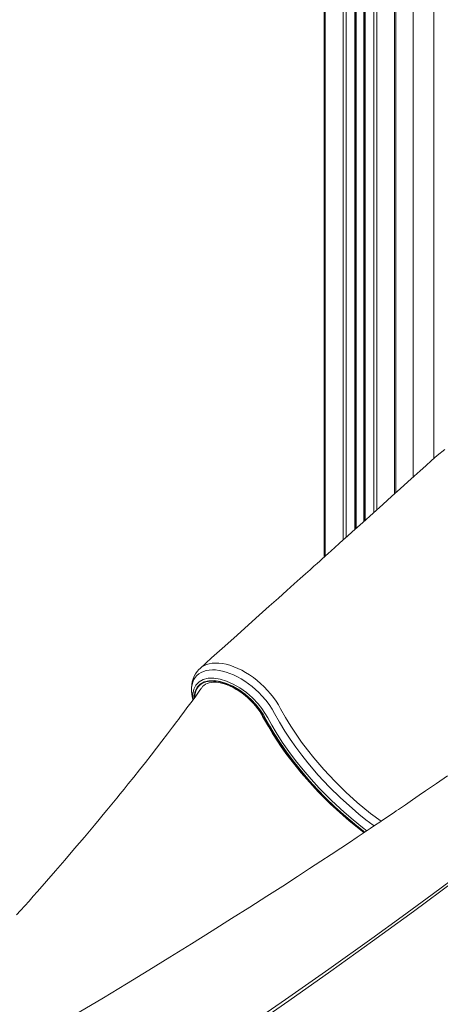
# Model space of a CAD drawing. Units: millimetres. Extents: x -10299 to 12863, y -6849 to 2472.
# Drawn here: x 3375 to 3782, y -152 to 799 of the extents above; entities that cross this region are included whole.
import ezdxf

# ---------------------------------------------------------------- set-up
doc = ezdxf.new("R2010")
doc.units = ezdxf.units.MM

msp = doc.modelspace()

# ---------------------------------------------------------------- linework, layer by layer
at = {"color": 7, "linetype": 'Continuous', "lineweight": 15}
for p, q in [((3669.3, 1799.31), (3669.3, 279.92)), ((3699.93, 1739.33), (3699.93, 307.41)), ((3707.93, 1739.31), (3707.93, 314.59)), ((3738.56, 901.31), (3738.56, 342.11)), ((3755.36, 901.31), (3755.36, 357.22)), ((3775.36, 375.15), (3775.36, 901.31)), ((3552.29, 155.24), (3552.18, 155.11)), ((3542.1, 143.95), (3542.54, 141.99))]:
    msp.add_line(p, q, dxfattribs=at)
at = {"color": 8, "linetype": 'Continuous', "lineweight": 15}
for p, q in [((3670.47, 1799.31), (3670.47, 280.97)), ((3687.76, 1799.31), (3687.76, 296.48)), ((3690.59, 1749.31), (3690.59, 299.02)), ((3698.93, 1739.45), (3698.93, 306.51)), ((3700.26, 1739.32), (3700.26, 307.71)), ((3707.6, 1739.31), (3707.6, 314.3)), ((3708.93, 1739.31), (3708.93, 315.49)), ((3717.27, 1739.31), (3717.27, 322.99)), ((3720.1, 901.31), (3720.1, 325.53)), ((3737.39, 901.31), (3737.39, 341.06))]:
    msp.add_line(p, q, dxfattribs=at)
at = {"color": 7, "linetype": 'Continuous', "lineweight": 15, "flags": 128}
for points in [[(3785.85, 384.02), (3778.6, 378), (3773.04, 373.11), (3767.55, 368.17), (3762.09, 363.27), (3756.46, 358.2), (3750.35, 352.71), (3742.84, 345.96), (3734.71, 338.65), (3725.97, 330.79), (3716.61, 322.39), (3706.65, 313.44), (3701.46, 308.79), (3696.54, 304.36), (3691.99, 300.28), (3687.82, 296.54), (3684.03, 293.14), (3679.83, 289.37), (3676.22, 286.13), (3673.2, 283.42), (3670.77, 281.24), (3669.25, 279.88), (3668.12, 278.86), (3666.94, 277.8), (3665.11, 276.16), (3662.63, 273.93), (3659.49, 271.12), (3655.71, 267.73), (3651.27, 263.75), (3646.19, 259.18), (3640.45, 254.04), (3633.25, 247.58), (3625.23, 240.39), (3616.4, 232.47), (3606.75, 223.82), (3596.28, 214.44), (3585.2, 204.51), (3573.34, 193.88), (3560.69, 182.55), (3549.47, 172.5)], [(3549.5, 172.47), (3548.47, 171.55), (3546.68, 169.52), (3545.14, 167.31), (3543.84, 164.92), (3542.79, 162.37), (3541.99, 159.66), (3541.46, 156.78), (3541.19, 153.77), (3541.2, 150.62), (3541.5, 147.36), (3542.09, 144.03), (3542.25, 143.41)], [(3550.95, 153.54), (3549.41, 151.41), (3544.62, 144.82), (3540.43, 139.11), (3536.86, 134.26), (3533.9, 130.29), (3531.62, 127.22), (3529.95, 124.99), (3528.57, 123.16), (3527.07, 121.16), (3522.95, 115.71), (3518.06, 109.29), (3512.58, 102.15), (3507.48, 95.55), (3502.19, 88.76), (3496.7, 81.77), (3491.02, 74.58), (3485.38, 67.51), (3480.21, 61.06), (3476.15, 56.03), (3472.45, 51.46), (3469.08, 47.33), (3465.86, 43.38), (3462.73, 39.57), (3459.57, 35.73), (3455.89, 31.27), (3451.98, 26.57), (3447.57, 21.27), (3442.68, 15.44), (3437.79, 9.62), (3433.01, 3.98), (3428.37, -1.47), (3418.76, -12.7), (3409.8, -23.08), (3401.15, -33), (3392.34, -43.03), (3388.33, -47.57), (3384.29, -52.12), (3380.22, -56.7), (3376.11, -61.3), (3372.3, -65.56)], [(3552.3, 155.2), (3553.11, 156.02), (3554.62, 157.11), (3556.34, 157.97), (3558.25, 158.59), (3560.33, 158.98), (3562.58, 159.15), (3564.98, 159.09), (3567.52, 158.79), (3570.17, 158.27), (3572.93, 157.51), (3575.76, 156.53), (3578.65, 155.32), (3581.57, 153.89), (3584.49, 152.26), (3587.4, 150.44), (3590.26, 148.43), (3593.05, 146.26), (3595.75, 143.94), (3598.34, 141.5), (3600.8, 138.94), (3603.1, 136.3), (3605.22, 133.6), (3607.16, 130.85), (3608.89, 128.09), (3609.95, 126.2)], [(3542.67, 142.16), (3542.63, 142.37), (3542.6, 143.5)], [(3609.95, 126.2), (3611.82, 122.77), (3615.53, 116.26), (3619.47, 109.76), (3623.61, 103.28), (3627.96, 96.84), (3632.51, 90.44), (3637.25, 84.08), (3642.18, 77.79), (3647.29, 71.57), (3652.57, 65.42), (3658.01, 59.36), (3663.6, 53.39), (3669.35, 47.53), (3675.23, 41.78), (3681.24, 36.15), (3687.37, 30.65), (3693.62, 25.28), (3699.97, 20.07), (3706.41, 15), (3707.93, 13.85)], [(3457.57, -264.7), (3483.25, -247.91), (3508.77, -231.06), (3550.3, -203.28), (3591.38, -175.37), (3631.98, -147.36), (3673.96, -117.91), (3715.36, -88.38), (3744.65, -67.18), (3773.63, -45.95), (3802.26, -24.71), (3837.93, 2.12), (3873.04, 28.95), (3907.56, 55.77), (3941.52, 82.59), (3974.87, 109.38)], [(3975.3, 107.18), (3941.96, 80.33), (3908.01, 53.43), (3870.93, 24.56), (3833.17, -4.34), (3794.76, -33.25), (3755.73, -62.13), (3716.13, -90.95), (3675.95, -119.72), (3635.2, -148.43), (3593.91, -177.04), (3552.14, -205.54), (3509.9, -233.89), (3484.67, -250.62), (3459.29, -267.29)], [(3788.48, 68.7), (3777.76, 61.28), (3767.42, 54.18), (3761.25, 49.95), (3754.71, 45.49), (3747.82, 40.79), (3744.2, 38.33), (3741.28, 36.35), (3739.01, 34.82), (3736.84, 33.35), (3733.58, 31.15), (3730.22, 28.88), (3726.77, 26.56), (3723.18, 24.14), (3718.92, 21.28), (3713.85, 17.88), (3707.96, 13.95), (3701.26, 9.49), (3693.73, 4.49), (3685.38, -1.04), (3676.18, -7.11), (3666.15, -13.7), (3655.25, -20.82), (3643.5, -28.47), (3629.3, -37.66), (3613.99, -47.5), (3597.56, -58), (3579.99, -69.14), (3561.27, -80.93), (3541.39, -93.35), (3520.32, -106.41), (3499.95, -118.93), (3478.56, -131.97), (3456.13, -145.53), (3432.67, -159.6)]]:
    msp.add_lwpolyline(points, dxfattribs=at)
at = {"color": 8, "linetype": 'Continuous', "lineweight": 15, "flags": 128}
for points in [[(3549.5, 172.47), (3550.81, 173.58), (3553.04, 174.99), (3555.57, 176.12), (3558.37, 176.96), (3561.27, 177.47), (3564.37, 177.68), (3567.72, 177.58), (3571.24, 177.16), (3574.75, 176.46), (3578.37, 175.46), (3582.14, 174.15), (3585.99, 172.53), (3589.72, 170.7), (3593.47, 168.61), (3597.26, 166.22), (3601.01, 163.58), (3604.55, 160.83), (3608, 157.87), (3611.39, 154.67), (3614.63, 151.3), (3617.55, 147.96), (3620.32, 144.46), (3622.86, 140.89), (3625.2, 137.21), (3627.29, 133.48), (3627.29, 133.48), (3627.29, 133.48)], [(3717.56, 20.37), (3716.59, 21.08), (3709.76, 26.31), (3703.01, 31.76), (3696.35, 37.39), (3685.14, 47.52), (3674.32, 58.15), (3663.74, 69.46), (3653.72, 81.18), (3647.73, 88.72), (3642.02, 96.36), (3636.56, 104.13), (3631.41, 111.98), (3626.21, 120.5), (3621.4, 129.06), (3619, 133.28), (3616.19, 137.51), (3612.93, 141.81), (3609.29, 146.01), (3606.3, 149.09), (3603.12, 152.09), (3599.79, 154.94), (3596.29, 157.66), (3592.82, 160.08), (3589.25, 162.33), (3585.62, 164.36), (3581.92, 166.17), (3578.37, 167.66), (3574.81, 168.91), (3571.29, 169.89), (3567.81, 170.58), (3564.57, 170.97), (3561.41, 171.08), (3558.39, 170.89), (3555.52, 170.39), (3552.96, 169.63), (3550.58, 168.57), (3548.42, 167.22), (3546.5, 165.58), (3544.92, 163.75), (3543.59, 161.66), (3542.54, 159.32), (3541.79, 156.74), (3541.37, 154.06), (3541.23, 151.18), (3541.41, 148.12), (3541.91, 144.88), (3542.18, 143.87)], [(3542.6, 143.5), (3542.5, 147.62), (3543.48, 152.41), (3545.5, 156.34), (3548.6, 159.53), (3552.52, 161.7), (3557.39, 162.91), (3562.77, 163.06), (3568.83, 162.16), (3575.05, 160.28), (3581.62, 157.39), (3587.98, 153.71), (3594.33, 149.14), (3600.13, 144.07), (3605.54, 138.34), (3609.05, 133.87), (3612.13, 129.27), (3614.81, 124.65), (3618.79, 117.55), (3623.04, 110.47), (3628.89, 101.39), (3635.16, 92.38), (3641.81, 83.47), (3649.05, 74.42), (3656.67, 65.53), (3664.63, 56.82), (3676.36, 44.96), (3688.65, 33.59), (3697.35, 26.14), (3706.25, 18.97), (3710.57, 15.7)], [(3708.8, 14.51), (3700.93, 20.56), (3688, 31.44), (3679.42, 39.23), (3671.1, 47.27), (3663.05, 55.53), (3655.23, 64.08), (3647.74, 72.81), (3640.61, 81.69), (3633.66, 90.95), (3627.13, 100.32), (3621.05, 109.76), (3616.92, 116.64), (3613.04, 123.52), (3610.38, 128.14), (3607.33, 132.73), (3603.84, 137.19), (3598.83, 142.48), (3593.15, 147.45), (3587.27, 151.68), (3581.04, 155.28), (3574.95, 157.97), (3568.86, 159.81), (3563.25, 160.66), (3557.97, 160.52), (3553.46, 159.42), (3549.6, 157.32), (3546.72, 154.39), (3544.73, 150.55), (3543.81, 146.14), (3543.85, 143.77)], [(3544.46, 144.78), (3544.53, 145.98), (3544.88, 148.41), (3545.53, 150.66), (3546.46, 152.71), (3547.66, 154.55), (3549.14, 156.15), (3550.87, 157.5), (3552.85, 158.6), (3555.05, 159.43), (3557.46, 159.99), (3560.06, 160.27), (3562.82, 160.28), (3565.72, 160), (3568.75, 159.44), (3571.87, 158.62), (3575.05, 157.52), (3578.28, 156.17), (3581.53, 154.58), (3584.76, 152.75), (3587.96, 150.7), (3591.09, 148.46), (3594.13, 146.03), (3597.06, 143.44), (3599.84, 140.71), (3602.47, 137.86), (3604.91, 134.92), (3607.14, 131.9), (3609.15, 128.85), (3610.93, 125.77)], [(3552.18, 155.11), (3551.99, 154.91), (3551.06, 153.68)], [(3627.29, 133.48), (3627.29, 133.48), (3632.04, 125.04), (3637.21, 116.59), (3642.24, 108.95), (3647.58, 101.34), (3653.26, 93.75), (3659.24, 86.24), (3669.08, 74.75), (3679.59, 63.53), (3690.22, 53.11), (3701.36, 43.06), (3714.12, 32.52), (3724.29, 24.89)], [(3610.93, 125.77), (3614.7, 118.95), (3618.71, 112.15), (3622.97, 105.36), (3627.45, 98.6), (3632.16, 91.87), (3637.09, 85.2), (3642.23, 78.6), (3647.57, 72.06), (3653.1, 65.61), (3658.81, 59.25), (3664.69, 53), (3670.74, 46.86), (3676.94, 40.85), (3683.28, 34.98), (3689.75, 29.25), (3696.35, 23.68), (3703.05, 18.27), (3708.33, 14.18)]]:
    msp.add_lwpolyline(points, dxfattribs=at)
at = {"color": 8, "linetype": 'Continuous', "lineweight": 15}
msp.add_arc((3610.8, 126.79), 1.03, 214.91554, 277.20903, dxfattribs=at)

doc.saveas('drawing.dxf')
